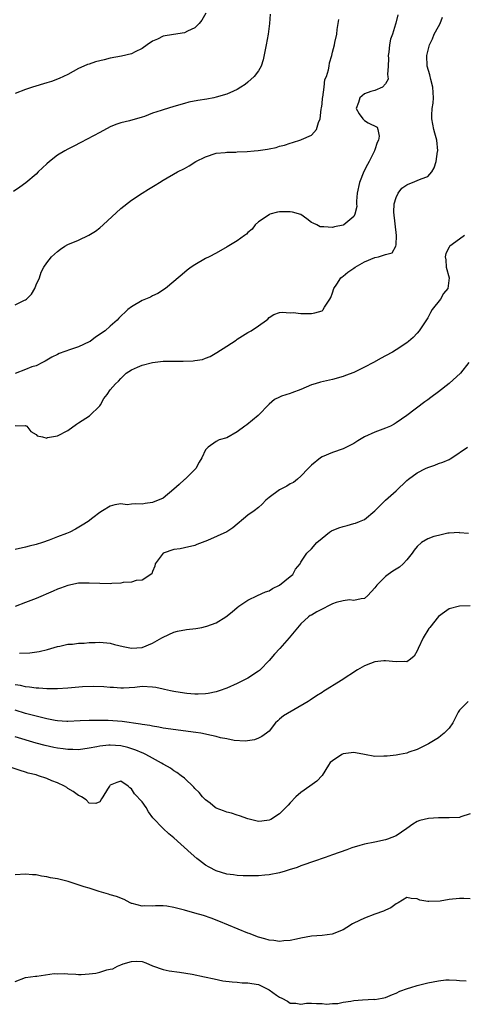
# Model space of a CAD drawing. Units: inches. Extents: x 2532000 to 2535000, y 1539000 to 1542000.
# Drawn here: x 2534354 to 2534438, y 1539584 to 1539770 of the extents above; entities that cross this region are included whole.
import ezdxf

# ---------------------------------------------------------------- set-up
doc = ezdxf.new("R2010")
doc.units = ezdxf.units.IN
doc.header["$MEASUREMENT"] = 0
doc.layers.add('LD25321539_2ft', color=43, linetype='Continuous')

msp = doc.modelspace()

# ---------------------------------------------------------------- linework, layer by layer
at = {"layer": 'LD25321539_2ft'}
for points, elevation in [([(2534401.19, 1539770.81), (2534401.06, 1539769), (2534400.82, 1539767), (2534400.46, 1539765), (2534399.87, 1539762.14), (2534399.48, 1539761), (2534399, 1539760.1), (2534398.2, 1539759), (2534397, 1539757.94), (2534396.47, 1539757.53), (2534395.69, 1539757), (2534395, 1539756.57), (2534394.26, 1539756.26), (2534393, 1539755.68), (2534391, 1539755.1), (2534390.54, 1539755), (2534389.24, 1539754.76), (2534387.52, 1539754.48), (2534385.85, 1539754.15), (2534385, 1539753.94), (2534383, 1539753.37), (2534381, 1539752.74), (2534380.59, 1539752.59), (2534379, 1539752.07), (2534377.49, 1539751.49), (2534377, 1539751.34), (2534374.65, 1539750.65), (2534373, 1539750.25), (2534372.07, 1539749.93), (2534371, 1539749.5), (2534369, 1539748.46), (2534365.46, 1539746.54), (2534364.14, 1539745.86), (2534363, 1539745.31), (2534362.42, 1539745), (2534361, 1539744.17), (2534359.54, 1539743), (2534359, 1539742.51), (2534357.39, 1539741), (2534357, 1539740.59), (2534355.04, 1539738.96), (2534353.9, 1539738.1), (2534352.68, 1539737.32)], 8536), ([(2534389.03, 1539771), (2534388.31, 1539769.69), (2534387.81, 1539769), (2534387, 1539768.2), (2534385.59, 1539767.59), (2534385, 1539767.29), (2534382.97, 1539766.97), (2534381, 1539766.61), (2534379.91, 1539766.09), (2534379, 1539765.7), (2534377.95, 1539765), (2534377, 1539764.28), (2534375.69, 1539763.69), (2534375, 1539763.31), (2534373.12, 1539762.88), (2534371, 1539762.48), (2534369.81, 1539762.19), (2534368.23, 1539761.77), (2534367, 1539761.37), (2534366.71, 1539761.29), (2534366, 1539761), (2534365, 1539760.51), (2534363, 1539759.41), (2534361.36, 1539758.64), (2534359.9, 1539758.1), (2534359, 1539757.82), (2534356.27, 1539757), (2534355, 1539756.58), (2534353, 1539755.84)], 8534), ([(2534425.35, 1539770.65), (2534424.93, 1539769.07), (2534424.9, 1539768.9), (2534424.29, 1539767), (2534423.96, 1539766.04), (2534423.78, 1539765), (2534423.63, 1539763.63), (2534423.53, 1539763), (2534423.56, 1539762.44), (2534423.51, 1539761), (2534423.38, 1539759.38), (2534423.45, 1539759), (2534423.47, 1539758.53), (2534423, 1539757.62), (2534422.41, 1539757), (2534421, 1539756.38), (2534420.22, 1539756.22), (2534419, 1539755.74), (2534418.15, 1539755), (2534417.87, 1539754.13), (2534417.47, 1539753), (2534418, 1539752), (2534418.71, 1539751), (2534419, 1539750.73), (2534419.75, 1539750.25), (2534421.43, 1539749.43), (2534421.53, 1539749), (2534421.77, 1539747.77), (2534421.65, 1539747), (2534421.44, 1539746.56), (2534421, 1539745.16), (2534420.95, 1539745.05), (2534420.95, 1539745), (2534419.93, 1539743), (2534419.59, 1539742.41), (2534418.92, 1539741.08), (2534418.09, 1539739), (2534417.67, 1539737), (2534417.5, 1539735.5), (2534417.51, 1539735), (2534417.55, 1539734.45), (2534417.22, 1539733), (2534417, 1539732.57), (2534415.1, 1539731), (2534415, 1539730.94), (2534413.36, 1539730.64), (2534413, 1539730.52), (2534411.36, 1539730.64), (2534411, 1539730.61), (2534410.66, 1539730.66), (2534410.01, 1539731), (2534409.3, 1539731.3), (2534409, 1539731.48), (2534408.14, 1539732.14), (2534406.97, 1539732.97), (2534405.42, 1539733.42), (2534405, 1539733.45), (2534403, 1539733.46), (2534402.59, 1539733.41), (2534401.17, 1539733), (2534401, 1539732.93), (2534399, 1539731.56), (2534398.36, 1539731), (2534397.78, 1539730.22), (2534397, 1539729.55), (2534396.73, 1539729.27), (2534396.34, 1539729), (2534395, 1539728.01), (2534393.11, 1539726.89), (2534391, 1539725.68), (2534389.67, 1539725), (2534389, 1539724.63), (2534387, 1539723.49), (2534386.26, 1539723), (2534385.55, 1539722.45), (2534385, 1539722.02), (2534383, 1539720.29), (2534381.42, 1539719), (2534379.98, 1539718.02), (2534379, 1539717.6), (2534378.62, 1539717.38), (2534377, 1539716.71), (2534375, 1539715.54), (2534374.34, 1539715), (2534372.63, 1539713.37), (2534372.29, 1539713), (2534371, 1539711.85), (2534370.02, 1539711), (2534368.22, 1539709.78), (2534367.2, 1539709), (2534367, 1539708.89), (2534365, 1539707.99), (2534363.5, 1539707.5), (2534361.31, 1539706.69), (2534361, 1539706.54), (2534359.98, 1539706.02), (2534358.72, 1539705.28), (2534358.2, 1539705), (2534357, 1539704.4), (2534356.19, 1539704.19), (2534355, 1539703.71), (2534353, 1539702.94)], 8540), ([(2534353, 1539693.13), (2534354.91, 1539693.09), (2534355, 1539693.1), (2534355.21, 1539693), (2534356.01, 1539692.01), (2534357, 1539691.4), (2534357.2, 1539691.2), (2534358.19, 1539691), (2534359, 1539690.76), (2534359.14, 1539690.86), (2534359.92, 1539691), (2534361, 1539691.15), (2534363, 1539692.2), (2534364.6, 1539693.4), (2534365, 1539693.63), (2534367.06, 1539694.94), (2534369, 1539696.85), (2534369.13, 1539697), (2534369.78, 1539698.22), (2534370.42, 1539699), (2534371, 1539699.83), (2534372.01, 1539701), (2534372.52, 1539701.48), (2534373, 1539702), (2534373.98, 1539703), (2534375, 1539703.64), (2534376.11, 1539704.11), (2534377, 1539704.52), (2534379, 1539705.02), (2534381, 1539705.24), (2534383, 1539705.28), (2534384.75, 1539705.25), (2534386.68, 1539705.32), (2534387, 1539705.39), (2534388.4, 1539705.6), (2534389, 1539705.86), (2534389.84, 1539706.16), (2534391.1, 1539706.9), (2534393, 1539708.09), (2534394.75, 1539709.25), (2534395, 1539709.45), (2534395.97, 1539710.03), (2534397, 1539710.68), (2534397.6, 1539711), (2534399, 1539711.91), (2534400.5, 1539713), (2534400.77, 1539713.23), (2534401, 1539713.52), (2534401.92, 1539714.08), (2534403, 1539714.43), (2534403.48, 1539714.52), (2534405, 1539714.4), (2534405.57, 1539714.43), (2534407, 1539714.27), (2534407.7, 1539714.3), (2534409, 1539714.27), (2534409.63, 1539714.37), (2534411, 1539714.79), (2534411.13, 1539714.87), (2534411.22, 1539715), (2534411.47, 1539715.47), (2534412.49, 1539717), (2534412.68, 1539717.32), (2534413, 1539718.16), (2534413.24, 1539719), (2534413.79, 1539719.79), (2534414.57, 1539721), (2534414.79, 1539721.21), (2534415, 1539721.35), (2534415.91, 1539722.09), (2534417, 1539722.84), (2534417.25, 1539723), (2534419, 1539724.02), (2534421, 1539724.85), (2534421.68, 1539725), (2534423, 1539725.4), (2534424.26, 1539725.74), (2534424.98, 1539727), (2534425, 1539727.24), (2534425.09, 1539729), (2534424.57, 1539733.43), (2534424.64, 1539735), (2534425, 1539736.15), (2534425.41, 1539737), (2534426.08, 1539737.92), (2534427, 1539738.57), (2534427.28, 1539738.72), (2534428.11, 1539739), (2534429, 1539739.37), (2534429.71, 1539739.71), (2534431, 1539740.15), (2534431.75, 1539741), (2534432.22, 1539741.78), (2534432.58, 1539743), (2534432.85, 1539744.85), (2534432.89, 1539745), (2534432.68, 1539747), (2534432.31, 1539748.31), (2534432.13, 1539749), (2534431.73, 1539751), (2534431.75, 1539751.75), (2534431.84, 1539753), (2534432, 1539754), (2534432.08, 1539755), (2534432, 1539756), (2534431.96, 1539757), (2534431.55, 1539758.45), (2534431.35, 1539759.35), (2534430.85, 1539761), (2534430.79, 1539763), (2534431.33, 1539765), (2534431.86, 1539766.14), (2534432.22, 1539767), (2534433, 1539768.45), (2534433.34, 1539769), (2534433.78, 1539770.22)], 8542), ([(2534353, 1539715.91), (2534354.78, 1539716.78), (2534355, 1539716.86), (2534355.18, 1539717), (2534356.08, 1539717.92), (2534356.73, 1539719), (2534357, 1539719.69), (2534357.59, 1539721), (2534357.94, 1539722.07), (2534358.47, 1539723), (2534359, 1539723.81), (2534359.86, 1539725), (2534361, 1539725.98), (2534361.56, 1539726.44), (2534362.39, 1539727), (2534363, 1539727.31), (2534365, 1539728.14), (2534366.94, 1539729.06), (2534368.19, 1539729.81), (2534369, 1539730.43), (2534369.67, 1539731), (2534373, 1539734.12), (2534375, 1539735.69), (2534377, 1539737.01), (2534378.24, 1539737.76), (2534379.48, 1539738.52), (2534380.31, 1539739), (2534381, 1539739.43), (2534383.72, 1539741), (2534385, 1539741.66), (2534385.87, 1539742.13), (2534387.19, 1539743), (2534389, 1539743.87), (2534391, 1539744.53), (2534392.68, 1539744.68), (2534393, 1539744.74), (2534394.74, 1539744.74), (2534395, 1539744.78), (2534396.88, 1539744.88), (2534398.16, 1539745), (2534398.93, 1539745.07), (2534400.69, 1539745.31), (2534401, 1539745.39), (2534402.37, 1539745.63), (2534403, 1539745.85), (2534403.94, 1539746.06), (2534405, 1539746.45), (2534405.44, 1539746.56), (2534407, 1539747.07), (2534407.15, 1539747.15), (2534409, 1539747.92), (2534409.94, 1539749), (2534410.32, 1539750.32), (2534410.66, 1539751), (2534410.87, 1539752.87), (2534410.92, 1539753.08), (2534411, 1539753.78), (2534411.1, 1539755), (2534411.14, 1539755.14), (2534411.39, 1539757), (2534411.56, 1539758.44), (2534411.84, 1539759), (2534412.25, 1539760.25), (2534412.35, 1539761), (2534412.4, 1539761.6), (2534412.84, 1539763), (2534413, 1539763.61), (2534413.36, 1539765), (2534413.44, 1539765.44), (2534413.81, 1539767), (2534413.87, 1539767.87), (2534414.19, 1539769.81)], 8538), ([(2534437.9, 1539729), (2534437, 1539728.31), (2534435.16, 1539727), (2534435.07, 1539726.93), (2534435, 1539726.82), (2534434.4, 1539725.6), (2534434.29, 1539725), (2534434.4, 1539724.4), (2534434.46, 1539723), (2534435.03, 1539721), (2534434.75, 1539719), (2534433.96, 1539718.04), (2534433.37, 1539717), (2534431.84, 1539715), (2534431.52, 1539714.48), (2534431, 1539713.47), (2534429.38, 1539711), (2534429, 1539710.54), (2534428.24, 1539709.76), (2534427.37, 1539709), (2534427, 1539708.71), (2534425, 1539707.41), (2534424.31, 1539707), (2534423, 1539706.25), (2534422.18, 1539705.82), (2534420.75, 1539705), (2534419, 1539704.12), (2534417, 1539703.14), (2534415.44, 1539702.56), (2534415, 1539702.36), (2534413, 1539701.81), (2534410.71, 1539701.29), (2534409.7, 1539701), (2534409, 1539700.77), (2534407, 1539699.95), (2534405.29, 1539699.29), (2534405, 1539699.19), (2534403.33, 1539698.67), (2534403, 1539698.47), (2534402, 1539698), (2534401, 1539697.15), (2534398.94, 1539695), (2534396.77, 1539693.23), (2534396.42, 1539693), (2534395, 1539691.95), (2534393, 1539690.8), (2534391.58, 1539690.42), (2534391, 1539690.07), (2534389.46, 1539689), (2534389, 1539688.53), (2534388.29, 1539687), (2534387.8, 1539686.2), (2534387.18, 1539685), (2534387, 1539684.81), (2534385.12, 1539683), (2534385, 1539682.91), (2534383.99, 1539682.01), (2534383, 1539681.11), (2534381, 1539679.43), (2534379, 1539678.59), (2534377.59, 1539678.41), (2534377, 1539678.26), (2534375.67, 1539678.33), (2534375, 1539678.25), (2534374.17, 1539678.17), (2534373, 1539678.33), (2534371.83, 1539678.17), (2534371, 1539677.92), (2534369.52, 1539677), (2534369, 1539676.7), (2534367.7, 1539675.7), (2534366.82, 1539675), (2534365.7, 1539674.3), (2534364.44, 1539673.57), (2534363.37, 1539673), (2534362.73, 1539672.73), (2534361, 1539672.08), (2534359.45, 1539671.45), (2534358.2, 1539671), (2534357, 1539670.63), (2534355.69, 1539670.31), (2534355, 1539670.12), (2534353, 1539669.71)], 8544), ([(2534438.75, 1539705), (2534437.17, 1539703), (2534435, 1539701.07), (2534433, 1539699.47), (2534431.58, 1539698.42), (2534431, 1539697.94), (2534430.44, 1539697.56), (2534427, 1539694.98), (2534425, 1539693.61), (2534424.62, 1539693.38), (2534423.92, 1539693), (2534423, 1539692.59), (2534421, 1539691.86), (2534419.01, 1539690.99), (2534417.76, 1539690.24), (2534417, 1539689.72), (2534416.54, 1539689.46), (2534415, 1539688.7), (2534413, 1539688.03), (2534411, 1539687.2), (2534410.69, 1539687), (2534409, 1539685.63), (2534408.37, 1539685), (2534407, 1539683.56), (2534406.39, 1539683), (2534405.62, 1539682.38), (2534405, 1539682.09), (2534404.33, 1539681.67), (2534403, 1539680.96), (2534401, 1539679.52), (2534400.39, 1539679), (2534399.71, 1539678.29), (2534399, 1539677.65), (2534398.19, 1539677), (2534397, 1539676.16), (2534394.17, 1539673.83), (2534393, 1539673.06), (2534389.38, 1539671.38), (2534387.37, 1539670.63), (2534387, 1539670.46), (2534385, 1539670.03), (2534384.18, 1539669.82), (2534383, 1539669.68), (2534380.99, 1539669), (2534379.48, 1539667), (2534379.43, 1539666.57), (2534379, 1539665.58), (2534378.87, 1539665.13), (2534377, 1539663.89), (2534375.87, 1539663.87), (2534375, 1539663.57), (2534373.46, 1539663.46), (2534373, 1539663.36), (2534371.27, 1539663.27), (2534371, 1539663.24), (2534369, 1539663.26), (2534367, 1539663.37), (2534365.35, 1539663.35), (2534365, 1539663.33), (2534363, 1539662.93), (2534361.61, 1539662.39), (2534361, 1539662.2), (2534360.18, 1539661.82), (2534357, 1539660.47), (2534355, 1539659.67), (2534353, 1539658.92)], 8546), ([(2534353.87, 1539650.13), (2534355.79, 1539650.21), (2534357.55, 1539650.45), (2534359.16, 1539650.84), (2534361, 1539651.4), (2534361.48, 1539651.48), (2534363, 1539651.82), (2534363.86, 1539651.86), (2534365, 1539652), (2534366.04, 1539652.04), (2534367, 1539652.12), (2534368.15, 1539652.15), (2534369, 1539652.19), (2534371, 1539652.01), (2534371.8, 1539651.8), (2534373.42, 1539651.42), (2534375, 1539651.09), (2534377, 1539651.21), (2534379, 1539652.02), (2534380.71, 1539653), (2534381, 1539653.18), (2534383, 1539654.11), (2534383.7, 1539654.3), (2534385.37, 1539654.63), (2534387.19, 1539654.81), (2534388.28, 1539655), (2534389, 1539655.14), (2534389.25, 1539655.25), (2534391, 1539655.84), (2534392.82, 1539657), (2534394.04, 1539657.96), (2534395, 1539658.77), (2534395.31, 1539659), (2534397, 1539660.11), (2534398.84, 1539661), (2534400.31, 1539661.69), (2534401, 1539661.91), (2534401.65, 1539662.35), (2534402.97, 1539663), (2534405, 1539664.63), (2534405.49, 1539665), (2534406.02, 1539665.98), (2534406.85, 1539667), (2534407, 1539667.3), (2534408.12, 1539669), (2534409, 1539669.86), (2534410.04, 1539671), (2534411, 1539671.84), (2534412.44, 1539673), (2534412.79, 1539673.21), (2534414.21, 1539673.79), (2534415, 1539674.05), (2534415.75, 1539674.25), (2534417, 1539674.61), (2534417.32, 1539674.68), (2534418.11, 1539675), (2534419, 1539675.4), (2534420.96, 1539677), (2534422.99, 1539679), (2534425, 1539680.78), (2534427, 1539682.72), (2534427.32, 1539683), (2534429, 1539684.18), (2534430.56, 1539685), (2534431, 1539685.21), (2534432.35, 1539685.65), (2534433, 1539685.94), (2534433.83, 1539686.17), (2534435, 1539686.72), (2534435.2, 1539686.8), (2534435.53, 1539687), (2534438.52, 1539689)], 8548), ([(2534438.7, 1539672.7), (2534437, 1539672.88), (2534436.91, 1539672.91), (2534435, 1539672.79), (2534434.79, 1539672.79), (2534433, 1539672.38), (2534432.14, 1539672.14), (2534431, 1539671.75), (2534429.81, 1539671), (2534429, 1539670.29), (2534428.44, 1539669.56), (2534428.04, 1539669), (2534427, 1539667.73), (2534426.31, 1539667), (2534425.62, 1539666.38), (2534425, 1539665.97), (2534424.39, 1539665.61), (2534423.47, 1539665), (2534423, 1539664.59), (2534421.34, 1539663), (2534421, 1539662.48), (2534419.63, 1539661), (2534419, 1539660.45), (2534418.41, 1539660.41), (2534417, 1539660.09), (2534416.18, 1539660.18), (2534415, 1539660.02), (2534413.69, 1539659.69), (2534413, 1539659.44), (2534412.12, 1539659), (2534411.4, 1539658.6), (2534410.05, 1539657.95), (2534409, 1539657.33), (2534408.78, 1539657.22), (2534408.46, 1539657), (2534407, 1539655.69), (2534404.81, 1539653), (2534403.02, 1539651), (2534402.03, 1539649.97), (2534401, 1539648.77), (2534399.32, 1539647), (2534399.16, 1539646.84), (2534399, 1539646.72), (2534397, 1539645.42), (2534395, 1539644.4), (2534393, 1539643.51), (2534391.59, 1539643), (2534391, 1539642.82), (2534389.49, 1539642.51), (2534389, 1539642.45), (2534387.63, 1539642.37), (2534387, 1539642.39), (2534385.49, 1539642.51), (2534385, 1539642.56), (2534383, 1539642.87), (2534382.37, 1539643), (2534381.27, 1539643.27), (2534381, 1539643.32), (2534379.62, 1539643.62), (2534379, 1539643.71), (2534377, 1539643.81), (2534375.66, 1539643.66), (2534373.52, 1539643.52), (2534373, 1539643.5), (2534371.63, 1539643.63), (2534371, 1539643.65), (2534369.8, 1539643.8), (2534367.86, 1539643.86), (2534365.76, 1539643.76), (2534363, 1539643.52), (2534361, 1539643.4), (2534359.4, 1539643.4), (2534359, 1539643.38), (2534357.5, 1539643.5), (2534357, 1539643.5), (2534355.71, 1539643.71), (2534355, 1539643.75), (2534354, 1539644), (2534353, 1539644.16)], 8550), ([(2534439, 1539659.09), (2534437.01, 1539658.99), (2534435, 1539658.49), (2534434.15, 1539657.85), (2534433, 1539657.04), (2534431.35, 1539655), (2534431.18, 1539654.82), (2534430.09, 1539653), (2534429.17, 1539651), (2534429, 1539650.55), (2534428.41, 1539649.59), (2534427.7, 1539649), (2534427, 1539648.49), (2534426.55, 1539648.55), (2534425, 1539648.48), (2534423, 1539648.71), (2534422.66, 1539648.66), (2534421, 1539648.51), (2534420.15, 1539648.15), (2534419, 1539647.73), (2534417.72, 1539647), (2534414.62, 1539645), (2534411.18, 1539642.82), (2534411, 1539642.69), (2534409.93, 1539642.07), (2534408.76, 1539641.24), (2534408.37, 1539641), (2534403.72, 1539638.28), (2534403, 1539637.66), (2534402.63, 1539637.37), (2534402.24, 1539637), (2534401, 1539635.42), (2534400.53, 1539635), (2534399.61, 1539634.39), (2534399, 1539634.07), (2534398.23, 1539633.77), (2534396.5, 1539633.5), (2534394.38, 1539633.62), (2534393, 1539633.94), (2534391.84, 1539634.16), (2534391, 1539634.41), (2534389.23, 1539634.77), (2534389, 1539634.84), (2534388.1, 1539635), (2534387.15, 1539635.15), (2534381, 1539636), (2534380.16, 1539636.16), (2534379, 1539636.32), (2534378.46, 1539636.46), (2534377, 1539636.65), (2534376.73, 1539636.73), (2534373.24, 1539637.24), (2534370.58, 1539637.42), (2534369, 1539637.43), (2534368.56, 1539637.44), (2534367, 1539637.41), (2534365.33, 1539637.33), (2534363, 1539637.23), (2534362.77, 1539637.23), (2534361, 1539637.36), (2534360.58, 1539637.41), (2534359, 1539637.72), (2534358, 1539638), (2534357, 1539638.22), (2534355, 1539638.76), (2534353, 1539639.39)], 8552), ([(2534438.59, 1539641), (2534437, 1539639.4), (2534436.72, 1539639), (2534436.17, 1539637.83), (2534435.69, 1539637), (2534435, 1539635.97), (2534434.08, 1539635), (2534433.48, 1539634.52), (2534433, 1539634.17), (2534431.12, 1539633), (2534429, 1539631.96), (2534427.42, 1539631.42), (2534427, 1539631.26), (2534425.66, 1539631), (2534425, 1539630.89), (2534423.32, 1539630.68), (2534423, 1539630.66), (2534422.7, 1539630.7), (2534421, 1539630.65), (2534419, 1539631.01), (2534417.34, 1539631.34), (2534417, 1539631.36), (2534415, 1539631.12), (2534414.74, 1539631), (2534413, 1539629.82), (2534412.53, 1539629.47), (2534412.21, 1539629), (2534411, 1539627.02), (2534410.02, 1539625.98), (2534408.69, 1539625), (2534407, 1539623.81), (2534406.06, 1539623), (2534405, 1539621.85), (2534404.59, 1539621.41), (2534404.16, 1539621), (2534403, 1539619.78), (2534401.3, 1539618.7), (2534401, 1539618.57), (2534399.62, 1539618.38), (2534399, 1539618.37), (2534397, 1539618.86), (2534395.41, 1539619.41), (2534395, 1539619.53), (2534393.9, 1539619.9), (2534393, 1539620.11), (2534392.39, 1539620.39), (2534391, 1539620.88), (2534390.82, 1539621), (2534389.84, 1539621.84), (2534389, 1539622.46), (2534388.43, 1539623), (2534387.82, 1539623.82), (2534387, 1539624.59), (2534386.81, 1539624.81), (2534385, 1539626.5), (2534384.41, 1539627), (2534383.6, 1539627.6), (2534383, 1539627.89), (2534382.4, 1539628.4), (2534381.13, 1539629.13), (2534381, 1539629.17), (2534380.66, 1539629.34), (2534379, 1539630.29), (2534377.71, 1539631), (2534377.24, 1539631.24), (2534377, 1539631.32), (2534375.83, 1539631.83), (2534374.3, 1539632.3), (2534373, 1539632.61), (2534371, 1539632.79), (2534370.74, 1539632.74), (2534369, 1539632.6), (2534368.45, 1539632.45), (2534367, 1539632.18), (2534365, 1539631.9), (2534363.95, 1539631.95), (2534363, 1539631.94), (2534362.07, 1539632.07), (2534361, 1539632.2), (2534360.32, 1539632.32), (2534358.69, 1539632.69), (2534357, 1539633.16), (2534353, 1539634.34)], 8554), ([(2534439, 1539619.8), (2534437.24, 1539619.24), (2534437, 1539619.12), (2534435, 1539619.05), (2534433.01, 1539619.01), (2534431.1, 1539618.9), (2534429.46, 1539618.54), (2534429, 1539618.34), (2534428.18, 1539617.82), (2534427.02, 1539617), (2534425, 1539615.66), (2534423.39, 1539615), (2534423, 1539614.87), (2534421, 1539614.42), (2534419, 1539614.04), (2534418.17, 1539613.83), (2534416.63, 1539613.37), (2534415.66, 1539613), (2534413, 1539612.05), (2534411.57, 1539611.57), (2534411, 1539611.36), (2534409.95, 1539611), (2534409, 1539610.69), (2534407.78, 1539610.22), (2534407, 1539609.97), (2534406.32, 1539609.68), (2534404.81, 1539609.19), (2534404.04, 1539609), (2534403, 1539608.68), (2534401, 1539608.28), (2534400.19, 1539608.19), (2534399, 1539608.1), (2534398.07, 1539608.07), (2534397, 1539608.07), (2534396.11, 1539608.11), (2534395, 1539608.14), (2534394.27, 1539608.27), (2534393, 1539608.43), (2534391, 1539609.03), (2534389.7, 1539609.7), (2534389, 1539610.13), (2534387.83, 1539611), (2534387.36, 1539611.36), (2534386.29, 1539612.29), (2534383, 1539615.24), (2534382.03, 1539616.03), (2534380.98, 1539617), (2534379.05, 1539619.05), (2534378.19, 1539620.19), (2534377.76, 1539621), (2534377, 1539622.09), (2534375.58, 1539623.58), (2534375, 1539624.54), (2534374.68, 1539624.68), (2534374.4, 1539625), (2534373, 1539625.97), (2534372.26, 1539625.74), (2534371, 1539625.19), (2534370.92, 1539625.08), (2534370.83, 1539625), (2534370.44, 1539624.44), (2534369.56, 1539623), (2534369.36, 1539622.64), (2534369, 1539622.08), (2534368.25, 1539621.75), (2534367, 1539621.81), (2534366.43, 1539622.43), (2534365.56, 1539623), (2534365.2, 1539623.2), (2534365, 1539623.24), (2534364.01, 1539624.01), (2534363, 1539624.58), (2534362.76, 1539624.76), (2534362.34, 1539625), (2534361, 1539625.64), (2534359.95, 1539626.05), (2534359, 1539626.45), (2534357.45, 1539627), (2534357, 1539627.13), (2534355.5, 1539627.5), (2534355, 1539627.67), (2534353.95, 1539627.95), (2534352.48, 1539628.48)], 8556), ([(2534439, 1539603.72), (2534437.82, 1539603.82), (2534437, 1539603.82), (2534435, 1539603.64), (2534433.33, 1539603.33), (2534431.21, 1539603.21), (2534431, 1539603.26), (2534429.48, 1539603.48), (2534429, 1539603.76), (2534427.83, 1539603.83), (2534427, 1539603.97), (2534425.41, 1539603), (2534425.13, 1539602.87), (2534425, 1539602.83), (2534423.98, 1539602.02), (2534423, 1539601.63), (2534422.6, 1539601.4), (2534421, 1539600.82), (2534419, 1539600.08), (2534417, 1539599.14), (2534416.76, 1539599), (2534415.7, 1539598.3), (2534415, 1539597.92), (2534412.92, 1539597.08), (2534411, 1539596.84), (2534409, 1539596.68), (2534407, 1539596.33), (2534406.15, 1539596.15), (2534405, 1539595.86), (2534403.8, 1539595.8), (2534403, 1539595.68), (2534401.88, 1539595.88), (2534401, 1539595.94), (2534400.21, 1539596.21), (2534399, 1539596.52), (2534397.21, 1539597.21), (2534397, 1539597.28), (2534391.52, 1539599.52), (2534390.08, 1539600.08), (2534388.6, 1539600.6), (2534387, 1539601.06), (2534385, 1539601.62), (2534383, 1539602.13), (2534381.66, 1539602.34), (2534381, 1539602.41), (2534379.57, 1539602.43), (2534379, 1539602.37), (2534377.55, 1539602.45), (2534377, 1539602.37), (2534375.12, 1539602.88), (2534375, 1539602.89), (2534374.76, 1539603), (2534373.6, 1539603.6), (2534372.2, 1539604.2), (2534371, 1539604.53), (2534370.65, 1539604.65), (2534369.31, 1539605), (2534368.87, 1539605.13), (2534367, 1539605.74), (2534366.04, 1539606.04), (2534363.04, 1539607.04), (2534361, 1539607.51), (2534359.7, 1539607.7), (2534359, 1539607.89), (2534358, 1539608), (2534357, 1539608.26), (2534356.29, 1539608.29), (2534355, 1539608.4), (2534353, 1539608.25)], 8558), ([(2534353, 1539588.16), (2534355, 1539588.87), (2534356.87, 1539589.13), (2534357.13, 1539589.13), (2534360.38, 1539589.62), (2534361, 1539589.61), (2534362.36, 1539589.64), (2534363, 1539589.57), (2534364.46, 1539589.54), (2534365, 1539589.47), (2534365.48, 1539589.48), (2534367, 1539589.56), (2534368.27, 1539589.73), (2534369, 1539589.89), (2534370.33, 1539590.33), (2534371, 1539590.46), (2534371.47, 1539590.53), (2534372.33, 1539591), (2534373, 1539591.27), (2534373.44, 1539591.44), (2534375, 1539591.91), (2534375.97, 1539591.97), (2534377, 1539591.88), (2534377.69, 1539591.69), (2534379, 1539591.12), (2534381, 1539590.37), (2534382.12, 1539590.12), (2534384.08, 1539589.92), (2534386.49, 1539589.51), (2534388.77, 1539589), (2534390.61, 1539588.61), (2534392.29, 1539588.29), (2534394.05, 1539588.05), (2534395, 1539588.02), (2534395.91, 1539587.91), (2534397, 1539587.91), (2534397.74, 1539587.74), (2534399, 1539587.54), (2534399.39, 1539587.39), (2534401, 1539586.59), (2534402.42, 1539585.58), (2534403, 1539585.19), (2534403.4, 1539585), (2534404.45, 1539584.45), (2534405, 1539584.07), (2534406.07, 1539584.07), (2534407, 1539583.86), (2534408.05, 1539584.05), (2534409, 1539584.04), (2534409.99, 1539583.98), (2534411, 1539583.98), (2534411.83, 1539583.83), (2534413, 1539583.96), (2534413.99, 1539583.98), (2534415, 1539584.25), (2534416.43, 1539584.43), (2534417, 1539584.56), (2534418.68, 1539584.68), (2534420.78, 1539584.78), (2534421, 1539584.76), (2534422.39, 1539585), (2534423, 1539585.14), (2534424.29, 1539585.71), (2534425, 1539585.96), (2534425.68, 1539586.32), (2534427.17, 1539586.83), (2534427.81, 1539587), (2534429, 1539587.4), (2534431, 1539587.86), (2534433, 1539588.26), (2534434.42, 1539588.42), (2534435, 1539588.47), (2534436.41, 1539588.41), (2534437, 1539588.34), (2534438.27, 1539588.27)], 8560)]:
    msp.add_lwpolyline(points, dxfattribs=dict(at, elevation=elevation))

doc.saveas('drawing.dxf')
